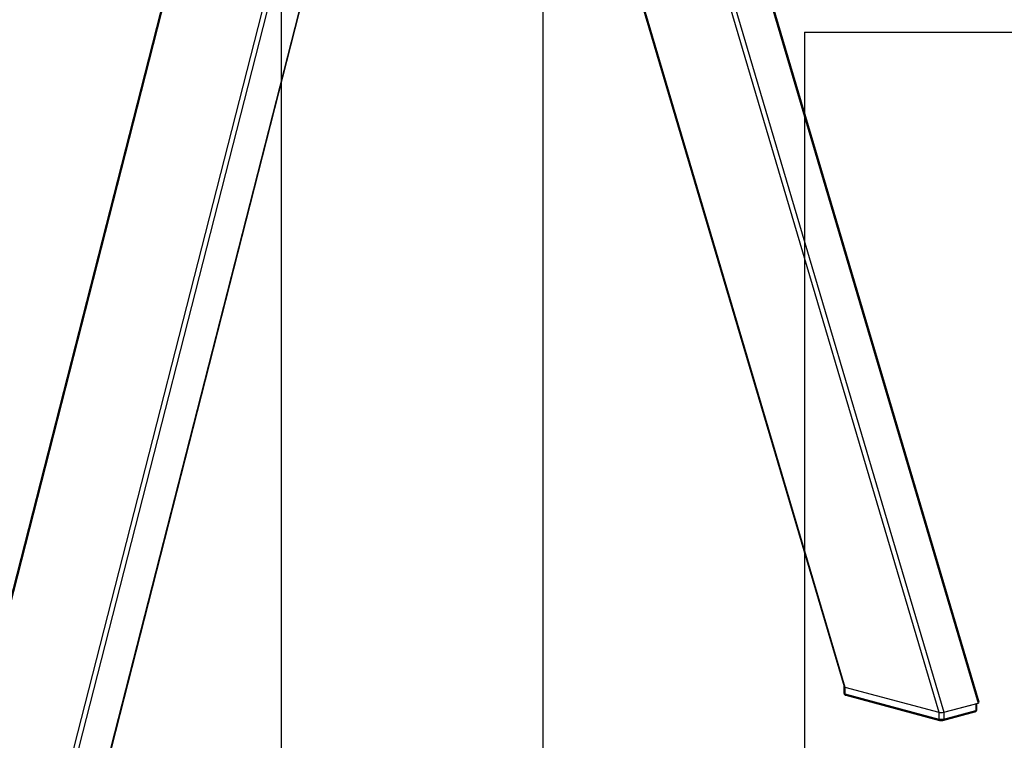
# Model space of a CAD drawing. Extents: x 0 to 4455, y 0 to 3150.
# Drawn here: x 510 to 1074, y 1784 to 2197 of the extents above; entities that cross this region are included whole.
import ezdxf

# ---------------------------------------------------------------- set-up
doc = ezdxf.new("R2010")
doc.units = 0
doc.header["$LTSCALE"] = 15
doc.layers.get('0').update_dxf_attribs({"linetype": 'CONTINUOUS'})
doc.layers.add('DOLD_REFERENS_RAM___LINJER', color=1, linetype='CONTINUOUS')

msp = doc.modelspace()

# ---------------------------------------------------------------- linework, layer by layer
at = {"color": 7, "linetype": 'CONTINUOUS'}
for p, q in [((624.6626935, 2334.6529342), (455.7233501, 1673.7414156)), ((533.2189406, 1664.5988353), (699.8183175, 2316.356117)), ((844.356007, 2281.5493032), (982.5945551, 1814.8143465)), ((1060.0870815, 1805.834321), (925.6386237, 2259.7727918)), ((982.5612669, 1814.8682563), (982.5612669, 1811.0144817)), ((983.1470533, 1814.4893728), (1036.8871687, 1800.091802)), ((983.1470533, 1814.4893728), (983.1470533, 1810.6355982)), ((983.1470533, 1810.6355982), (1036.8871687, 1796.2380274)), ((983.5953754, 1809.8591049), (1037.3354908, 1795.4615341)), ((1039.7155958, 1800.091802), (1058.1003721, 1805.0172868)), ((1039.7155958, 1796.2380274), (1058.1003721, 1801.1635121)), ((1039.8112099, 1800.1174181), (1059.4389692, 1805.3759117)), ((1058.1003721, 1805.0172868), (1058.1003721, 1801.1635121)), ((1058.6861586, 1801.5423956), (1058.6861586, 1805.1742254)), ((1036.8871687, 1800.091802), (1036.8871687, 1796.2380274)), ((1039.2672737, 1795.4615341), (1057.65205, 1800.3870188)), ((1039.7155958, 1800.091802), (1039.7155958, 1796.2380274))]:
    msp.add_line(p, q, dxfattribs=at)
at = {"color": 8, "linetype": 'CONTINUOUS'}
for p, q in [((625.2784027, 2334.4879789), (456.2773803, 1673.3351645)), ((679.0185181, 2320.0904081), (510.0174957, 1658.9375937)), ((681.7490204, 2319.3588763), (512.9415369, 1658.9632098)), ((699.2244013, 2316.1970003), (532.5692963, 1664.2217034)), ((844.8515776, 2281.4165343), (983.1470533, 1814.4893728)), ((898.5916929, 2267.0189635), (1036.8871687, 1800.091802)), ((901.7759972, 2266.1658532), (1039.8112099, 1800.1174181)), ((924.787176, 2260.0009041), (1059.4389692, 1805.3759117))]:
    msp.add_line(p, q, dxfattribs=at)
at = {"color": 7, "linetype": 'CONTINUOUS', "flags": 128}
msp.add_lwpolyline([(982.5667957, 1814.9080704), (982.5612669, 1814.8682563), (982.5996963, 1814.7637226), (982.7135078, 1814.663206), (982.8983277, 1814.5705695), (983.1470533, 1814.4893728)], dxfattribs=at)
at = {"color": 8, "linetype": 'CONTINUOUS', "flags": 128}
for points in [[(982.5612669, 1811.0144817), (982.5996963, 1810.909948), (982.7135078, 1810.8094314), (982.8983277, 1810.7167949), (983.1470533, 1810.6355982)], [(1058.1003721, 1801.1635121), (1058.3490978, 1801.2447088), (1058.5339176, 1801.3373454), (1058.6477291, 1801.4378619), (1058.6861586, 1801.5423956)]]:
    msp.add_lwpolyline(points, dxfattribs=at)
at = {"color": 8, "linetype": 'CONTINUOUS'}
for centre, radius, start, end in [((983.8463861, 1810.5217003), 0.7085471, 170.749654176, 249.251838415), ((1057.4010394, 1801.0496142), 0.7085471, 290.748161586, 9.250345824), ((1037.5864747, 1796.1241213), 0.7085221, 170.74865458, 249.26001247), ((1039.0162912, 1796.1241209), 0.7085208, 290.739571108, 9.251396341)]:
    msp.add_arc(centre, radius, start, end, dxfattribs=at)
at = {"color": 7, "linetype": 'CONTINUOUS'}
for centre in [(1038.3013823, 1806.2094273), (1038.3013823, 1802.3556527)]:
    msp.add_arc(centre, 6.2789601, 256.983564931, 283.016435069, dxfattribs=at)
for centre, start_param, end_param in [((984.656881, 1814.8938723), 3.2151655751, 3.8892658127), ((1058.0247557, 1805.7547952), 5.4600621395, 6.3567582287), ((1038.3969963, 1800.4963015), 3.8892658127, 5.4600621395)]:
    msp.add_ellipse(centre, major_axis=(2.0686882, 0.0389927), ratio=0.2672505733, start_param=start_param, end_param=end_param, dxfattribs=at)
for points, knots in [([(982.57409, 1811.0160661), (982.5804634, 1810.8954005), (982.5930916, 1810.6563127), (982.76911, 1810.3529909), (983.0006128, 1810.1226771), (983.2772229, 1809.958033), (983.4843407, 1809.8936307), (983.5953754, 1809.8591049)], [0, 0, 0, 0, 0.20277992337, 0.40178996241, 0.58410742065, 0.77704214057, 1, 1, 1, 1]), ([(1057.65205, 1800.3870188), (1057.7693348, 1800.4237748), (1058.0192121, 1800.502084), (1058.3572015, 1800.7270141), (1058.5950789, 1801.0687278), (1058.7025952, 1801.3587835), (1058.6774016, 1801.5155156), (1058.6733355, 1801.5408112)], [0, 0, 0, 0, 0.2368994495, 0.5047187261, 0.7303916556, 0.9564868157, 1, 1, 1, 1]), ([(1037.3354908, 1795.4615341), (1037.4460251, 1795.4364399), (1037.72899, 1795.3721996), (1038.2632241, 1795.337745), (1038.8267377, 1795.3641531), (1039.1376751, 1795.4328862), (1039.2672737, 1795.4615341)], [0, 0, 0, 0, 0.1866358354, 0.4777830548, 0.782340215, 1, 1, 1, 1])]:
    msp.add_open_spline(points, degree=3, knots=knots, dxfattribs=at)
at = {"layer": 'DOLD_REFERENS_RAM___LINJER'}
for p, q in [((659.9998418, 2490), (659.9998418, 659.9999344)), ((809.9998418, 2340), (809.9998418, 809.9999344)), ((959.9998418, 2190), (959.9998418, 959.9999344)), ((959.9998418, 2190), (3494.9998418, 2190))]:
    msp.add_line(p, q, dxfattribs=at)

doc.saveas('drawing.dxf')
